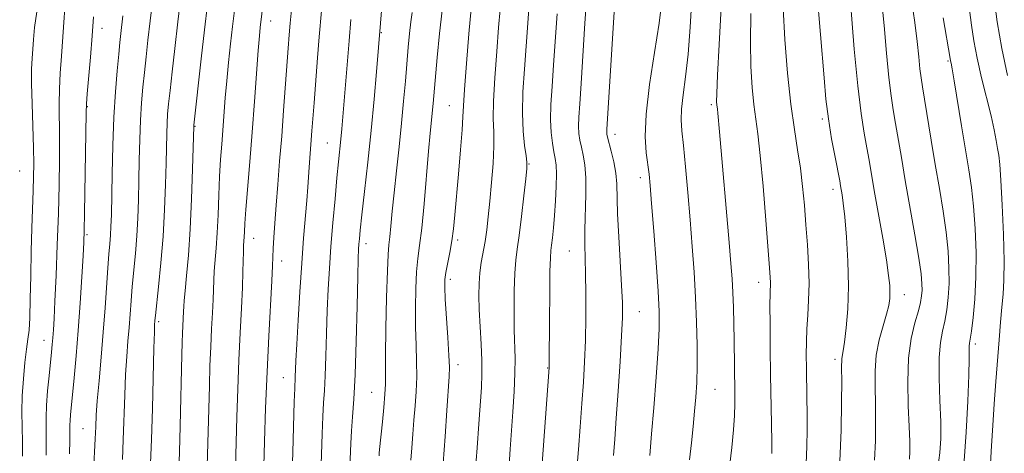
# Model space of a CAD drawing. Extents: x 2102300 to 2105200, y 292300 to 295200.
# Drawn here: x 2104565 to 2104779, y 293836 to 293930 of the extents above; entities that cross this region are included whole.
import ezdxf

# ---------------------------------------------------------------- set-up
doc = ezdxf.new("R2010")
doc.units = 0
doc.header["$MEASUREMENT"] = 0
for name, color, linetype, lineweight in [('CONTOUR INDEX', 41, 'Continuous', 13), ('CONTOUR INTERMEDIATE', 44, 'Continuous', 0), ('SPOT ELEVATION DTM', 2, 'Continuous', 13)]:
    doc.layers.add(name, color=color, linetype=linetype, lineweight=lineweight)

msp = doc.modelspace()

# ---------------------------------------------------------------- linework, layer by layer
at = {"layer": 'CONTOUR INDEX', "flags": 128}
for points, elevation in [([(2104570.709, 293835.169), (2104570.721, 293838.25), (2104570.697, 293840.875), (2104570.698, 293843.321), (2104570.797, 293845.992), (2104571.039, 293849.143), (2104571.361, 293852.428), (2104571.904, 293857.553), (2104572.066, 293859.234), (2104572.19, 293860.73), (2104572.305, 293862.425), (2104572.442, 293864.887), (2104572.628, 293868.729), (2104572.878, 293874.311), (2104573.151, 293880.974), (2104573.393, 293887.804), (2104573.56, 293894.038), (2104573.648, 293899.515), (2104573.661, 293904.221), (2104573.577, 293911.69), (2104573.614, 293914.995), (2104573.778, 293918.393), (2104574.04, 293922.089), (2104574.347, 293926.27), (2104574.985, 293935.775)], 940), ([(2104743.421, 293833.809), (2104743.697, 293840.562), (2104743.811, 293846.642), (2104743.832, 293851.326), (2104743.826, 293854.128), (2104743.878, 293856.197), (2104744.19, 293857.885), (2104744.477, 293859.8), (2104744.836, 293862.89), (2104745.155, 293867.027), (2104745.297, 293871.969), (2104745.17, 293877.396), (2104744.858, 293882.666), (2104744.491, 293887.061), (2104744.176, 293890.053), (2104743.929, 293891.882), (2104743.601, 293893.805), (2104743.396, 293894.904), (2104742.39, 293900.04), (2104741.642, 293904.092), (2104740.944, 293908.449), (2104740.417, 293912.742), (2104739.992, 293917.35), (2104738.46, 293936.283)], 890), ([(2104599.575, 293831.756), (2104599.721, 293835.871), (2104599.874, 293841.434), (2104600.26, 293857.008), (2104600.34, 293859.702), (2104600.416, 293861.708), (2104600.648, 293866.43), (2104600.692, 293867.547), (2104600.77, 293868.875), (2104600.95, 293870.949), (2104601.274, 293874.207), (2104601.677, 293878.695), (2104602.068, 293884.363), (2104602.373, 293890.961), (2104602.587, 293897.443), (2104602.83, 293906.803), (2104602.851, 293907.029), (2104604.478, 293921.499), (2104605.203, 293927.79), (2104605.864, 293933.371)], 930), ([(2104702.055, 293835.076), (2104702.46, 293839.782), (2104702.935, 293845.424), (2104703.481, 293852.173), (2104703.931, 293858.341), (2104704.15, 293862.773), (2104704.127, 293866.451), (2104703.881, 293870.891), (2104703.449, 293877.092), (2104702.94, 293883.981), (2104702.484, 293889.97), (2104702.17, 293893.905), (2104701.931, 293896.384), (2104701.315, 293900.991), (2104701.102, 293904.541), (2104701.293, 293909.475), (2104702.05, 293915.916), (2104703.107, 293922.912), (2104704.093, 293929.246), (2104704.711, 293934.049)], 900), ([(2104664.067, 293831.226), (2104664.532, 293836.75), (2104664.907, 293841.963), (2104665.423, 293849.876), (2104665.544, 293852.783), (2104665.536, 293855.793), (2104665.39, 293859.364), (2104664.98, 293866.852), (2104664.884, 293869.929), (2104664.915, 293872.53), (2104665.089, 293874.858), (2104665.41, 293877.095), (2104666.228, 293881.682), (2104666.593, 293884.211), (2104666.93, 293887.095), (2104667.277, 293890.518), (2104667.651, 293894.537), (2104667.974, 293898.715), (2104668.146, 293902.487), (2104668.115, 293905.531), (2104668.019, 293908.491), (2104668.046, 293912.251), (2104668.327, 293917.368), (2104668.761, 293923.084), (2104669.192, 293928.31), (2104669.5, 293932.221)], 910), ([(2104776.235, 293833.31), (2104776.445, 293837.157), (2104776.697, 293841.578), (2104777.019, 293846.343), (2104777.385, 293851.205), (2104778.101, 293860.251), (2104778.417, 293864.103), (2104778.709, 293867.39), (2104778.97, 293870.193), (2104779.148, 293873.238), (2104779.179, 293877.417), (2104779.026, 293883.225), (2104778.757, 293889.588), (2104778.463, 293895.037), (2104778.218, 293898.503), (2104778.001, 293900.508), (2104777.773, 293901.972), (2104777.482, 293903.694), (2104777.041, 293905.993), (2104776.355, 293909.064), (2104774.289, 293917.348), (2104773.31, 293921.626), (2104772.605, 293925.423), (2104772.093, 293928.862), (2104771.629, 293932.199)], 880), ([(2104630.488, 293830.828), (2104630.79, 293839.82), (2104630.942, 293843.603), (2104631.108, 293846.556), (2104631.278, 293849.251), (2104631.44, 293852.46), (2104631.587, 293856.725), (2104631.732, 293861.67), (2104631.897, 293866.689), (2104632.1, 293871.34), (2104632.362, 293875.843), (2104632.702, 293880.58), (2104633.125, 293885.768), (2104633.582, 293890.96), (2104634.011, 293895.543), (2104634.363, 293899.07), (2104634.877, 293904.022), (2104635.086, 293906.238), (2104635.308, 293908.839), (2104636.627, 293925.404), (2104637.015, 293930.08)], 920)]:
    msp.add_lwpolyline(points, dxfattribs=dict(at, elevation=elevation))
at = {"layer": 'CONTOUR INTERMEDIATE', "flags": 128}
for points, elevation in [([(2104779.931, 293917.837), (2104778.653, 293923.746), (2104777.668, 293929.544), (2104776.981, 293934.638), (2104776.284, 293940.674), (2104776.06, 293942.319), (2104775.705, 293944.663), (2104775.134, 293948.685), (2104774.594, 293954.102), (2104774.413, 293960.321), (2104774.836, 293966.801), (2104775.779, 293973.217), (2104777.074, 293979.298), (2104778.54, 293984.81), (2104779.955, 293989.668)], 878), ([(2104605.781, 293832.749), (2104606.241, 293850.236), (2104606.38, 293854.621), (2104606.54, 293858.775), (2104606.724, 293862.656), (2104606.904, 293866.133), (2104607.045, 293869.053), (2104607.191, 293873.296), (2104607.296, 293875.246), (2104607.713, 293880.262), (2104607.939, 293883.595), (2104608.122, 293887.541), (2104608.283, 293891.776), (2104608.459, 293895.887), (2104608.678, 293899.566), (2104608.926, 293902.921), (2104609.714, 293912.985), (2104610.041, 293916.729), (2104610.439, 293920.733), (2104610.877, 293924.765), (2104611.308, 293928.536), (2104612.932, 293942.001)], 928), ([(2104587.342, 293834.219), (2104587.515, 293838.505), (2104587.828, 293848.181), (2104588.017, 293852.742), (2104588.254, 293856.641), (2104588.515, 293859.986), (2104588.764, 293862.992), (2104589.196, 293868.788), (2104589.455, 293871.919), (2104590.14, 293879.091), (2104590.449, 293882.93), (2104590.663, 293886.81), (2104590.801, 293890.798), (2104590.896, 293894.997), (2104590.982, 293899.448), (2104591.089, 293903.925), (2104591.247, 293908.141), (2104591.475, 293911.887), (2104591.764, 293915.289), (2104592.095, 293918.555), (2104592.456, 293921.9), (2104592.869, 293925.559), (2104593.365, 293929.775), (2104594.543, 293939.571)], 934), ([(2104751.009, 293834.04), (2104751.176, 293838.252), (2104751.224, 293842.389), (2104751.176, 293846.343), (2104751.083, 293850.042), (2104751.089, 293853.542), (2104751.365, 293856.931), (2104752.01, 293860.245), (2104752.835, 293863.302), (2104753.585, 293865.865), (2104754.057, 293867.788), (2104754.279, 293869.274), (2104754.336, 293870.614), (2104754.282, 293872.137), (2104754.054, 293874.318), (2104753.558, 293877.668), (2104752.754, 293882.437), (2104750.928, 293892.784), (2104749.779, 293899.434), (2104749.295, 293902.139), (2104748.717, 293905.296), (2104748.05, 293909.558), (2104747.327, 293915.579), (2104746.585, 293923.599), (2104745.294, 293939.521)], 888), ([(2104593.468, 293833.383), (2104593.649, 293838.523), (2104593.84, 293845.336), (2104594.174, 293858.491), (2104594.274, 293861.965), (2104594.333, 293863.494), (2104594.409, 293864.517), (2104594.515, 293865.596), (2104595.186, 293871.841), (2104595.696, 293877.014), (2104596.164, 293882.804), (2104596.49, 293888.636), (2104596.691, 293894.089), (2104596.81, 293898.78), (2104596.956, 293905.24), (2104597.038, 293907.472), (2104597.163, 293909.458), (2104597.364, 293911.672), (2104597.677, 293914.623), (2104598.127, 293918.694), (2104598.701, 293923.749), (2104599.376, 293929.526), (2104600.114, 293935.659)], 932), ([(2104611.842, 293829.626), (2104612.222, 293843.464), (2104612.419, 293849.54), (2104612.664, 293855.843), (2104612.948, 293861.821), (2104613.225, 293867.177), (2104613.442, 293871.677), (2104613.561, 293875.154), (2104613.642, 293879.543), (2104613.688, 293880.821), (2104613.806, 293882.687), (2104613.863, 293883.814), (2104613.968, 293885.634), (2104614.186, 293888.66), (2104615.042, 293899.026), (2104615.568, 293905.528), (2104616.074, 293912.203), (2104616.887, 293923.292), (2104617.14, 293926.483), (2104617.308, 293928.322), (2104618.371, 293937.34)], 926), ([(2104617.935, 293827.542), (2104618.245, 293838.108), (2104618.486, 293845.367), (2104618.8, 293853.319), (2104619.175, 293861.064), (2104619.842, 293873.126), (2104620.006, 293876.387), (2104620.159, 293880.183), (2104620.28, 293882.569), (2104620.474, 293885.71), (2104620.751, 293889.585), (2104621.115, 293894.143), (2104621.537, 293899.234), (2104621.976, 293904.677), (2104622.399, 293910.252), (2104623.384, 293923.846), (2104623.613, 293926.741), (2104623.835, 293929.254), (2104624.493, 293935.856)], 924), ([(2104657.089, 293833.428), (2104657.551, 293839.219), (2104657.946, 293844.852), (2104658.434, 293852.252), (2104658.484, 293854.332), (2104658.386, 293856.88), (2104658.146, 293860.75), (2104657.588, 293869.14), (2104657.461, 293871.722), (2104657.496, 293873.404), (2104657.709, 293874.945), (2104658.569, 293879.325), (2104659.017, 293881.872), (2104659.363, 293884.472), (2104659.665, 293887.484), (2104660.455, 293896.392), (2104660.91, 293901.647), (2104661.256, 293906.034), (2104661.419, 293908.879), (2104661.523, 293911.289), (2104661.74, 293914.815), (2104662.185, 293920.447), (2104662.736, 293926.914), (2104663.63, 293937.078)], 912), ([(2104636.608, 293827.415), (2104636.999, 293837.673), (2104637.157, 293840.442), (2104637.386, 293843.477), (2104637.658, 293847.351), (2104637.933, 293852.746), (2104638.177, 293859.944), (2104638.38, 293867.624), (2104638.535, 293874.067), (2104638.641, 293878.008), (2104638.717, 293880.018), (2104638.788, 293881.124), (2104638.887, 293882.287), (2104639.079, 293884.202), (2104639.438, 293887.499), (2104640.006, 293892.582), (2104640.706, 293898.954), (2104641.427, 293905.895), (2104642.073, 293912.691), (2104642.601, 293918.666), (2104643.926, 293934.659)], 918), ([(2104671.465, 293833.052), (2104671.709, 293836.444), (2104672.267, 293844.59), (2104672.541, 293848.999), (2104672.718, 293852.974), (2104672.748, 293856.189), (2104672.6, 293862.432), (2104672.566, 293866.561), (2104672.602, 293870.949), (2104672.72, 293874.799), (2104672.929, 293877.603), (2104673.237, 293880.016), (2104673.649, 293882.984), (2104674.154, 293887.109), (2104674.664, 293891.615), (2104675.075, 293895.381), (2104675.301, 293897.632), (2104675.33, 293898.979), (2104675.168, 293900.378), (2104674.85, 293902.609), (2104674.52, 293905.747), (2104674.353, 293909.688), (2104674.469, 293914.29), (2104674.786, 293919.253), (2104675.169, 293924.238), (2104675.828, 293933.361)], 908), ([(2104686.206, 293832.079), (2104686.551, 293836.349), (2104686.937, 293841.325), (2104687.316, 293846.372), (2104687.641, 293851.026), (2104687.895, 293855.495), (2104688.068, 293860.157), (2104688.153, 293865.227), (2104688.16, 293870.277), (2104688.106, 293874.717), (2104687.94, 293881.105), (2104687.945, 293884.213), (2104688.179, 293891.958), (2104688.172, 293895.597), (2104687.946, 293898.417), (2104687.577, 293900.539), (2104687.186, 293902.234), (2104686.874, 293903.747), (2104686.672, 293905.24), (2104686.591, 293906.854), (2104686.642, 293908.812), (2104686.821, 293911.677), (2104687.123, 293916.094), (2104687.968, 293929.241), (2104688.365, 293935.234)], 904), ([(2104694.186, 293835.087), (2104694.46, 293838.625), (2104694.784, 293843.171), (2104695.187, 293849.109), (2104695.601, 293855.518), (2104695.933, 293861.148), (2104696.105, 293865.164), (2104696.109, 293868.396), (2104695.949, 293872.086), (2104695.314, 293882.679), (2104695.057, 293887.757), (2104694.877, 293894.242), (2104694.672, 293896.603), (2104694.229, 293899.042), (2104693.668, 293901.371), (2104692.867, 293904.406), (2104692.736, 293905.051), (2104692.706, 293905.466), (2104692.727, 293906.082), (2104694.463, 293934.066)], 902), ([(2104710.741, 293834.114), (2104711.157, 293837.813), (2104711.512, 293841.373), (2104711.818, 293844.703), (2104712.08, 293847.796), (2104712.278, 293850.973), (2104712.385, 293854.638), (2104712.378, 293859.081), (2104712.261, 293864.133), (2104712.041, 293869.508), (2104711.725, 293874.986), (2104711.327, 293880.587), (2104710.861, 293886.394), (2104710.348, 293892.367), (2104709.836, 293897.983), (2104709.381, 293902.595), (2104709.038, 293905.804), (2104708.873, 293908.185), (2104708.951, 293910.559), (2104709.305, 293913.625), (2104709.834, 293917.587), (2104710.403, 293922.527), (2104710.893, 293928.4), (2104711.239, 293934.66)], 898), ([(2104758.597, 293834.271), (2104758.655, 293835.943), (2104758.636, 293838.136), (2104758.52, 293841.361), (2104758.322, 293845.905), (2104758.208, 293851.155), (2104758.382, 293856.273), (2104758.968, 293860.575), (2104759.772, 293863.981), (2104760.52, 293866.564), (2104760.998, 293868.432), (2104761.235, 293869.84), (2104761.316, 293871.08), (2104761.297, 293872.494), (2104761.097, 293874.623), (2104760.602, 293878.059), (2104759.753, 293883.13), (2104757.677, 293894.982), (2104756.828, 293899.969), (2104755.574, 293907.425), (2104755.059, 293910.357), (2104754.571, 293913.468), (2104754.09, 293917.459), (2104753.595, 293922.763), (2104753.075, 293928.741), (2104752.522, 293934.484)], 886), ([(2104764.734, 293832.436), (2104765.223, 293835.622), (2104765.41, 293838.746), (2104765.375, 293842.43), (2104765.208, 293847.049), (2104765.052, 293851.997), (2104765.058, 293856.421), (2104765.332, 293859.703), (2104765.786, 293862.167), (2104766.285, 293864.372), (2104766.712, 293866.785), (2104767.022, 293869.502), (2104767.187, 293872.527), (2104767.182, 293875.874), (2104766.98, 293879.587), (2104766.556, 293883.718), (2104765.901, 293888.297), (2104765.084, 293893.248), (2104764.192, 293898.47), (2104763.308, 293903.787), (2104761.854, 293912.71), (2104761.4, 293915.419), (2104761.092, 293917.379), (2104760.853, 293919.338), (2104760.605, 293921.927), (2104760.266, 293925.288), (2104759.75, 293929.447), (2104759.027, 293934.406)], 884), ([(2104565.58, 293834.94), (2104565.566, 293838.057), (2104565.505, 293841.261), (2104565.467, 293844.587), (2104565.537, 293848.106), (2104565.773, 293851.803), (2104566.115, 293855.332), (2104566.471, 293858.264), (2104566.77, 293860.39), (2104566.999, 293862.374), (2104567.165, 293865.099), (2104567.277, 293869.19), (2104567.367, 293874.236), (2104567.473, 293879.566), (2104567.618, 293884.592), (2104567.917, 293892.793), (2104568.002, 293895.776), (2104568.018, 293898.62), (2104567.955, 293902.094), (2104567.657, 293911.675), (2104567.555, 293916.121), (2104567.562, 293919.3), (2104567.654, 293921.557), (2104567.944, 293925.68), (2104568.214, 293928.359), (2104568.712, 293931.743)], 942), ([(2104624.17, 293829.106), (2104624.394, 293835.799), (2104624.727, 293846.765), (2104624.829, 293849.634), (2104624.947, 293852.174), (2104625.084, 293855.716), (2104625.259, 293859.31), (2104625.55, 293864.559), (2104625.925, 293870.759), (2104626.339, 293876.969), (2104626.747, 293882.408), (2104627.421, 293890.636), (2104627.639, 293893.536), (2104627.937, 293897.899), (2104628.556, 293905.789), (2104629.012, 293911.912), (2104629.776, 293921.724), (2104630.149, 293926.276), (2104630.655, 293931.959)], 922), ([(2104643.156, 293835.021), (2104643.196, 293835.573), (2104643.269, 293836.361), (2104643.903, 293842.406), (2104644.216, 293845.564), (2104644.455, 293848.418), (2104644.557, 293850.624), (2104644.576, 293853.052), (2104644.594, 293856.872), (2104644.676, 293862.77), (2104644.811, 293869.485), (2104644.973, 293875.27), (2104645.14, 293878.864), (2104645.317, 293880.949), (2104645.514, 293882.693), (2104645.745, 293885.068), (2104646.042, 293888.271), (2104646.436, 293892.305), (2104646.945, 293897.1), (2104647.509, 293902.298), (2104648.052, 293907.47), (2104648.515, 293912.261), (2104648.902, 293916.608), (2104649.535, 293924.011), (2104649.818, 293927.033), (2104650.097, 293929.543), (2104650.384, 293931.566)], 916), ([(2104650.052, 293834.024), (2104650.269, 293836.737), (2104650.49, 293839.69), (2104650.736, 293842.766), (2104651.01, 293845.871), (2104651.25, 293849.015), (2104651.376, 293852.23), (2104651.338, 293855.563), (2104651.209, 293859.116), (2104651.091, 293863.006), (2104651.068, 293867.246), (2104651.153, 293871.444), (2104651.341, 293875.107), (2104651.625, 293877.988), (2104651.998, 293880.825), (2104652.452, 293884.603), (2104652.968, 293889.936), (2104653.959, 293901.394), (2104654.318, 293905.323), (2104654.959, 293911.738), (2104655.832, 293921.754), (2104656.332, 293927.004), (2104656.894, 293932.021)], 914), ([(2104678.396, 293829.327), (2104680.203, 293854.266), (2104680.217, 293855.232), (2104680.256, 293864.627), (2104680.294, 293870.287), (2104680.353, 293875.154), (2104680.436, 293878.108), (2104680.55, 293879.702), (2104680.702, 293880.903), (2104680.893, 293882.514), (2104681.112, 293884.682), (2104681.342, 293887.387), (2104681.56, 293890.532), (2104681.723, 293893.706), (2104681.779, 293896.415), (2104681.694, 293898.332), (2104681.49, 293899.776), (2104681.203, 293901.228), (2104680.88, 293903.088), (2104680.607, 293905.43), (2104680.477, 293908.241), (2104680.557, 293911.542), (2104680.804, 293915.464), (2104681.146, 293920.166), (2104681.901, 293931.322)], 906), ([(2104719.319, 293831.939), (2104719.904, 293836.795), (2104720.284, 293840.655), (2104720.499, 293843.756), (2104720.589, 293846.34), (2104720.595, 293848.691), (2104720.426, 293860.167), (2104720.354, 293863.734), (2104720.26, 293867.305), (2104720.142, 293870.608), (2104719.988, 293873.567), (2104719.746, 293876.892), (2104719.357, 293881.492), (2104717.228, 293905.565), (2104716.878, 293909.68), (2104716.79, 293910.547), (2104716.669, 293911.488), (2104716.629, 293912.144), (2104716.661, 293913.942), (2104716.835, 293917.915), (2104717.183, 293924.614), (2104717.578, 293932.674)], 896), ([(2104728.619, 293835.501), (2104728.626, 293838.007), (2104728.571, 293841.937), (2104728.379, 293852.677), (2104728.295, 293858.436), (2104728.24, 293863.678), (2104728.224, 293867.79), (2104728.249, 293870.363), (2104728.308, 293872.749), (2104728.271, 293873.846), (2104728.128, 293875.953), (2104727.329, 293886.336), (2104726.726, 293893.751), (2104726.12, 293900.45), (2104725.594, 293905.15), (2104724.73, 293911.538), (2104724.35, 293915.253), (2104724.065, 293919.815), (2104723.96, 293925.238), (2104724.081, 293931.392)], 894), ([(2104736.116, 293833.325), (2104736.273, 293837.034), (2104736.33, 293840.653), (2104736.322, 293844.192), (2104736.28, 293847.649), (2104736.167, 293854.112), (2104736.129, 293857.033), (2104736.141, 293859.842), (2104736.241, 293862.677), (2104736.439, 293865.671), (2104736.642, 293868.936), (2104736.733, 293872.578), (2104736.628, 293876.65), (2104736.375, 293880.984), (2104736.052, 293885.362), (2104735.719, 293889.603), (2104735.342, 293893.698), (2104734.865, 293897.68), (2104734.251, 293901.666), (2104733.54, 293906.12), (2104732.791, 293911.589), (2104732.07, 293918.361), (2104731.468, 293925.688), (2104731.085, 293932.562)], 892), ([(2104575.839, 293835.399), (2104575.876, 293838.443), (2104575.892, 293841.709), (2104575.928, 293842.713), (2104576.022, 293843.915), (2104576.824, 293852.024), (2104577.255, 293856.754), (2104577.703, 293862.275), (2104578.126, 293868.273), (2104578.49, 293873.994), (2104578.762, 293878.571), (2104578.924, 293881.549), (2104579.016, 293884.113), (2104579.089, 293887.858), (2104579.419, 293909.721), (2104579.497, 293911.704), (2104579.672, 293913.869), (2104580.383, 293921.866), (2104580.765, 293926.489), (2104581.066, 293930.637)], 938), ([(2104580.336, 293817.368), (2104581.394, 293838.731), (2104581.504, 293841.313), (2104581.634, 293843.828), (2104581.861, 293846.993), (2104582.235, 293851.317), (2104582.697, 293856.478), (2104583.159, 293861.942), (2104583.552, 293867.218), (2104584.15, 293875.938), (2104584.386, 293878.916), (2104584.583, 293881.167), (2104584.734, 293883.056), (2104584.837, 293884.985), (2104584.911, 293887.507), (2104585.076, 293896.456), (2104585.222, 293902.61), (2104585.455, 293908.809), (2104585.787, 293914.315), (2104586.164, 293918.906), (2104586.513, 293922.488), (2104586.779, 293925.061), (2104586.993, 293927.008), (2104587.449, 293930.885)], 936), ([(2104770.48, 293833.92), (2104770.956, 293840.188), (2104771.293, 293846.889), (2104771.496, 293852.574), (2104771.58, 293856.157), (2104771.601, 293858.903), (2104771.656, 293859.523), (2104772.051, 293862.18), (2104772.426, 293865.138), (2104772.808, 293869.163), (2104773.058, 293873.974), (2104773.067, 293879.254), (2104772.864, 293884.55), (2104772.51, 293889.378), (2104772.051, 293893.453), (2104771.476, 293897.299), (2104770.757, 293901.642), (2104769.898, 293906.903), (2104768.31, 293916.703), (2104767.859, 293919.339), (2104767.627, 293920.575), (2104767.519, 293921.084), (2104767.432, 293921.56), (2104765.916, 293930.417)], 882)]:
    msp.add_lwpolyline(points, dxfattribs=dict(at, elevation=elevation))
at = {"layer": 'SPOT ELEVATION DTM'}
for p in [(2104619.57, 293929.72, 925.3), (2104582.89, 293928.13, 937.4), (2104643.64, 293927.19, 917.9), (2104766.94, 293921.03, 882.2), (2104579.72, 293911.06, 937.9), (2104658.49, 293911.3, 912.9), (2104715.46, 293911.48, 896.3), (2104739.6, 293908.36, 890.3), (2104603.12, 293906.77, 929.9), (2104631.93, 293903.18, 920.9), (2104694.54, 293905.05, 901.4), (2104564.97, 293897.03, 943.1), (2104675.79, 293898.61, 907.9), (2104700.03, 293895.64, 900.5), (2104741.95, 293893.03, 890.5), (2104579.59, 293883.17, 937.8), (2104615.86, 293882.37, 925.3), (2104660.25, 293882.01, 911.7), (2104640.31, 293881.26, 917.5), (2104684.57, 293879.66, 904.9), (2104622.01, 293877.47, 923.4), (2104658.66, 293873.49, 911.6), (2104725.78, 293872.8, 894.6), (2104757.5, 293870.14, 887.3), (2104699.79, 293866.39, 901.1), (2104595.21, 293864.2, 931.7), (2104570.26, 293860.19, 940.7), (2104772.91, 293859.4, 881.6), (2104742.38, 293856.05, 890.4), (2104660.37, 293854.86, 911.5), (2104679.82, 293854.17, 906.1), (2104622.35, 293852.06, 922.8), (2104641.57, 293848.84, 916.9), (2104716.27, 293849.5, 897.1), (2104578.75, 293840.91, 936.9)]:
    msp.add_point(p, dxfattribs=at)

doc.saveas('drawing.dxf')
